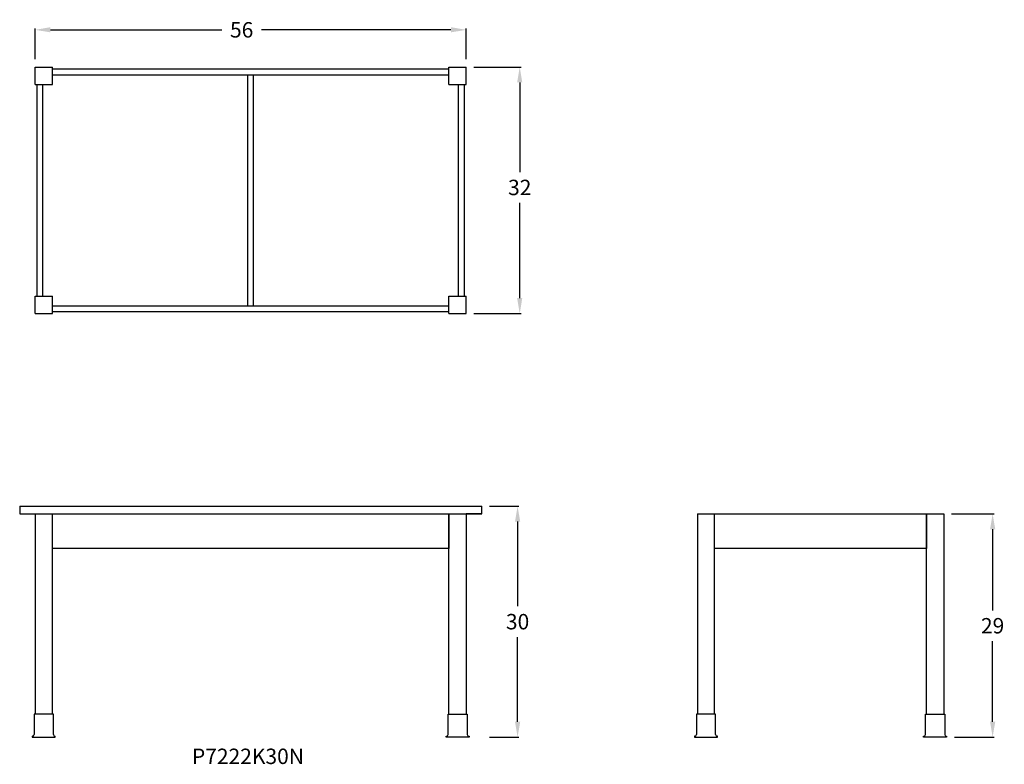
# Model space of a CAD drawing. Units: inches. Extents: x 8617 to 8745, y -2130 to -2033.
import ezdxf

# ---------------------------------------------------------------- set-up
doc = ezdxf.new("R2010")
doc.units = ezdxf.units.IN
doc.header["$MEASUREMENT"] = 0
doc.layers.get('0').update_dxf_attribs({"linetype": 'CONTINUOUS'})
doc.layers.get('Defpoints').update_dxf_attribs({"linetype": 'CONTINUOUS'})
doc.layers.add('AM_5', color=3, linetype='CONTINUOUS', lineweight=15)
for name, color, linetype in [('dimension', 3, 'CONTINUOUS'), ('object', 7, 'CONTINUOUS'), ('text', 7, 'CONTINUOUS')]:
    doc.layers.add(name, color=color, linetype=linetype)
doc.styles.get("Standard").update_dxf_attribs({"font": 'simplex.shx'})
doc.dimstyles.new('elevation', dxfattribs={"dimtxt": 2, "dimasz": 2, "dimexe": 0.18, "dimexo": 1, "dimgap": 1, "dimtad": 0, "dimtih": 1, "dimtoh": 1, "dimdec": 6, "dimzin": 0, "dimdsep": 46, "dimlunit": 5, "dimtxsty": 'Standard', "dimcen": 0.09, "dimclrd": 256, "dimclre": 256, "dimclrt": 256, "dimadec": 0, "dimazin": 0, "dimtfac": 1, "dimtdec": 6, "dimtofl": 0, "dimtmove": 0, "dimatfit": 0, "dimfxl": 1, "dimfrac": 2, "dimtolj": 1, "dimtzin": 0, "dimarcsym": 0})
doc.dimstyles.new('elevation$0', dxfattribs={"dimtxt": 2, "dimasz": 2, "dimexe": 0.18, "dimexo": 1, "dimgap": 1, "dimtad": 0, "dimtih": 1, "dimtoh": 1, "dimdec": 6, "dimzin": 0, "dimdsep": 46, "dimlunit": 5, "dimtxsty": 'Standard', "dimcen": 0.09, "dimclrd": 256, "dimclre": 256, "dimclrt": 256, "dimadec": 0, "dimazin": 0, "dimtfac": 1, "dimtdec": 6, "dimtofl": 0, "dimtmove": 0, "dimatfit": 0, "dimfxl": 1, "dimfrac": 2, "dimtolj": 1, "dimtzin": 0, "dimarcsym": 0})

# ---------------------------------------------------------------- blocks, each defined once
blk = doc.blocks.new('*D0')
at = {"layer": 'Defpoints', "color": 0}
for p in [(8677.21, -2096.34), (8677.21, -2126.34), (8681.87, -2126.34)]:
    blk.add_point(p, dxfattribs=at)
at = {"layer": 'dimension', "lineweight": -2}
for p, q in [((8678.21, -2096.34), (8682.05, -2096.34)), ((8681.87, -2098.34), (8681.87, -2109.34)), ((8681.87, -2124.34), (8681.87, -2113.34)), ((8678.21, -2126.34), (8682.05, -2126.34))]:
    blk.add_line(p, q, dxfattribs=at)
at = {"layer": 'dimension'}
for points in [[(8681.54, -2098.34), (8682.21, -2098.34), (8681.87, -2096.34)], [(8681.54, -2124.34), (8682.21, -2124.34), (8681.87, -2126.34)]]:
    blk.add_solid(points, dxfattribs=at)
at = {"layer": 'dimension', "insert": (8681.87, -2111.34), "char_height": 2, "attachment_point": 5}
blk.add_mtext('\\A1;30', dxfattribs=at)
blk = doc.blocks.new('*D3')
at = {"layer": 'Defpoints', "color": 0}
for p in [(8737.21, -2097.34), (8737.59, -2126.34), (8743.56, -2126.34)]:
    blk.add_point(p, dxfattribs=at)
at = {"layer": 'dimension', "lineweight": -2}
for p, q in [((8738.21, -2097.34), (8743.74, -2097.34)), ((8743.56, -2099.34), (8743.56, -2109.87)), ((8743.56, -2124.34), (8743.56, -2113.87)), ((8738.59, -2126.34), (8743.74, -2126.34))]:
    blk.add_line(p, q, dxfattribs=at)
at = {"layer": 'dimension'}
for points in [[(8743.23, -2099.34), (8743.9, -2099.34), (8743.56, -2097.34)], [(8743.23, -2124.34), (8743.9, -2124.34), (8743.56, -2126.34)]]:
    blk.add_solid(points, dxfattribs=at)
at = {"layer": 'dimension', "insert": (8743.56, -2111.87), "char_height": 2, "attachment_point": 5}
blk.add_mtext('\\A1;29', dxfattribs=at)
blk = doc.blocks.new('*D8')
at = {"layer": 'Defpoints', "color": 0}
for p in [(8675.21, -2034.51), (8619.21, -2039.34), (8675.21, -2039.34)]:
    blk.add_point(p, dxfattribs=at)
at = {"layer": 'dimension', "lineweight": -2}
for p, q in [((8619.21, -2038.34), (8619.21, -2034.33)), ((8621.21, -2034.51), (8643.47, -2034.51)), ((8673.21, -2034.51), (8648.62, -2034.51)), ((8675.21, -2038.34), (8675.21, -2034.33))]:
    blk.add_line(p, q, dxfattribs=at)
at = {"layer": 'dimension'}
for points in [[(8621.21, -2034.17), (8621.21, -2034.84), (8619.21, -2034.51)], [(8673.21, -2034.17), (8673.21, -2034.84), (8675.21, -2034.51)]]:
    blk.add_solid(points, dxfattribs=at)
at = {"layer": 'dimension', "insert": (8646.04, -2034.51), "char_height": 2, "attachment_point": 5}
blk.add_mtext('\\A1;56', dxfattribs=at)
blk = doc.blocks.new('*D9')
at = {"layer": 'AM_5', "lineweight": -2}
for p, q in [((8676.21, -2039.34), (8682.33, -2039.34)), ((8682.15, -2041.34), (8682.15, -2052.97)), ((8682.15, -2069.34), (8682.15, -2056.97)), ((8676.21, -2071.34), (8682.33, -2071.34))]:
    blk.add_line(p, q, dxfattribs=at)
at = {"layer": 'AM_5'}
for points in [[(8681.81, -2041.34), (8682.48, -2041.34), (8682.15, -2039.34)], [(8681.81, -2069.34), (8682.48, -2069.34), (8682.15, -2071.34)]]:
    blk.add_solid(points, dxfattribs=at)
at = {"layer": 'Defpoints', "color": 0}
for p in [(8675.21, -2039.34), (8682.15, -2039.34), (8675.21, -2071.34)]:
    blk.add_point(p, dxfattribs=at)
at = {"layer": 'AM_5', "insert": (8682.15, -2054.97), "char_height": 2, "attachment_point": 5}
blk.add_mtext('\\A1;32', dxfattribs=at)

msp = doc.modelspace()

# ---------------------------------------------------------------- linework, layer by layer
for p, q in [((8617.2137566, -2096.3400566), (8677.2137566, -2096.3400566)), ((8617.2137566, -2096.3400566), (8617.2137566, -2097.3400566)), ((8677.2137566, -2097.3400566), (8677.2137566, -2096.3400566)), ((8617.2137566, -2097.3400566), (8677.2137566, -2097.3400566)), ((8617.2137566, -2097.3400566), (8619.2137566, -2097.3400566)), ((8619.2137566, -2097.3400566), (8619.2137566, -2123.3400566)), ((8621.4637566, -2123.3400566), (8621.4637566, -2097.3400566)), ((8672.9637566, -2097.3400566), (8672.9637566, -2101.8400566)), ((8672.9637566, -2123.3400566), (8672.9637566, -2097.3400566)), ((8675.2137566, -2097.3400566), (8675.2137566, -2123.3400566)), ((8677.2137566, -2097.3400566), (8675.2137566, -2097.3400566)), ((8705.2137566, -2097.3400566), (8737.2137566, -2097.3400566)), ((8705.2137566, -2097.3400566), (8705.2137566, -2123.3400566)), ((8707.4637566, -2123.3400566), (8707.4637566, -2097.3400566)), ((8734.9637566, -2097.3400566), (8734.9637566, -2101.8400566)), ((8734.9637566, -2123.3400566), (8734.9637566, -2097.3400566)), ((8737.2137566, -2097.3400566), (8737.2137566, -2123.3400566)), ((8672.9637566, -2101.8400566), (8621.4637566, -2101.8400566)), ((8734.9637566, -2101.8400566), (8707.4637566, -2101.8400566)), ((8619.0887566, -2123.3400566), (8619.0887566, -2125.9963066)), ((8621.5887566, -2123.3400566), (8619.0887566, -2123.3400566)), ((8621.5887566, -2125.9963066), (8621.5887566, -2123.3400566)), ((8672.8387566, -2125.9963066), (8672.8387566, -2123.3400566)), ((8672.8387566, -2123.3400566), (8675.3387566, -2123.3400566)), ((8675.2137566, -2123.3400566), (8675.3387566, -2123.3400566)), ((8675.3387566, -2123.3400566), (8675.3387566, -2125.9963066)), ((8705.0887566, -2123.3400566), (8705.0887566, -2125.9963066)), ((8707.5887566, -2123.3400566), (8705.0887566, -2123.3400566)), ((8707.5887566, -2125.9963066), (8707.5887566, -2123.3400566)), ((8734.8387566, -2125.9963066), (8734.8387566, -2123.3400566)), ((8734.8387566, -2123.3400566), (8737.3387566, -2123.3400566)), ((8737.2137566, -2123.3400566), (8737.3387566, -2123.3400566)), ((8737.3387566, -2123.3400566), (8737.3387566, -2125.9963066)), ((8618.8387566, -2126.2150566), (8618.8387566, -2126.3400566)), ((8618.8700066, -2126.2150566), (8618.8387566, -2126.2150566)), ((8618.8387566, -2126.3400566), (8619.2137566, -2126.3400566)), ((8619.2137566, -2126.3400566), (8621.4637566, -2126.3400566)), ((8621.4637566, -2126.3400566), (8621.8387566, -2126.3400566)), ((8621.8387566, -2126.2150566), (8621.8075066, -2126.2150566)), ((8621.8387566, -2126.3400566), (8621.8387566, -2126.2150566)), ((8672.5887566, -2126.2150566), (8672.6200066, -2126.2150566)), ((8672.5887566, -2126.3400566), (8672.5887566, -2126.2150566)), ((8675.5887566, -2126.3400566), (8672.5887566, -2126.3400566)), ((8675.2137566, -2126.3400566), (8672.9637566, -2126.3400566)), ((8675.5575066, -2126.2150566), (8675.5887566, -2126.2150566)), ((8675.5887566, -2126.2150566), (8675.5887566, -2126.3400566)), ((8704.8387566, -2126.2150566), (8704.8387566, -2126.3400566)), ((8704.8700066, -2126.2150566), (8704.8387566, -2126.2150566)), ((8704.8387566, -2126.3400566), (8705.2137566, -2126.3400566)), ((8705.2137566, -2126.3400566), (8707.4637566, -2126.3400566)), ((8707.4637566, -2126.3400566), (8707.8387566, -2126.3400566)), ((8707.8387566, -2126.2150566), (8707.8075066, -2126.2150566)), ((8707.8387566, -2126.3400566), (8707.8387566, -2126.2150566)), ((8734.5887566, -2126.2150566), (8734.6200066, -2126.2150566)), ((8734.5887566, -2126.3400566), (8734.5887566, -2126.2150566)), ((8737.5887566, -2126.3400566), (8734.5887566, -2126.3400566)), ((8737.2137566, -2126.3400566), (8734.9637566, -2126.3400566)), ((8737.5575066, -2126.2150566), (8737.5887566, -2126.2150566)), ((8737.5887566, -2126.2150566), (8737.5887566, -2126.3400566))]:
    msp.add_line(p, q)
for centre, start, end in [((8618.8700066, -2125.9963066), 270, 0), ((8621.8075066, -2125.9963066), 180, 270), ((8672.6200066, -2125.9963066), 270, 0), ((8675.5575066, -2125.9963066), 180, 270), ((8704.8700066, -2125.9963066), 270, 0), ((8707.8075066, -2125.9963066), 180, 270), ((8734.6200066, -2125.9963066), 270, 0), ((8737.5575066, -2125.9963066), 180, 270)]:
    msp.add_arc(centre, 0.21875, start, end)
at = {"layer": 'object'}
for p, q in [((8619.2137566, -2039.3400566), (8621.4637566, -2039.3400566)), ((8619.2137566, -2041.5900566), (8619.2137566, -2039.3400566)), ((8621.4637566, -2041.5900566), (8621.4637566, -2039.3400566)), ((8672.9637566, -2039.3400566), (8675.2137566, -2039.3400566)), ((8672.9637566, -2041.5900566), (8672.9637566, -2039.3400566)), ((8675.2137566, -2041.5900566), (8675.2137566, -2039.3400566)), ((8621.4637566, -2039.5900566), (8672.9637566, -2039.5900566)), ((8621.4637566, -2040.3400566), (8672.9637566, -2040.3400566)), ((8646.8387566, -2070.3400566), (8646.8387566, -2040.3400566)), ((8647.5887566, -2070.3400566), (8647.5887566, -2040.3400566)), ((8619.2137566, -2041.5900566), (8621.4637566, -2041.5900566)), ((8619.4637566, -2069.0900566), (8619.4637566, -2041.5900566)), ((8620.2137566, -2069.0900566), (8620.2137566, -2041.5900566)), ((8672.9637566, -2041.5900566), (8675.2137566, -2041.5900566)), ((8674.2137566, -2069.0900566), (8674.2137566, -2041.5900566)), ((8674.9637566, -2069.0900566), (8674.9637566, -2041.5900566)), ((8619.2137566, -2069.0900566), (8621.4637566, -2069.0900566)), ((8619.2137566, -2071.3400566), (8619.2137566, -2069.0900566)), ((8621.4637566, -2071.3400566), (8621.4637566, -2069.0900566)), ((8672.9637566, -2069.0900566), (8675.2137566, -2069.0900566)), ((8672.9637566, -2071.3400566), (8672.9637566, -2069.0900566)), ((8675.2137566, -2071.3400566), (8675.2137566, -2069.0900566)), ((8619.2137566, -2071.3400566), (8621.4637566, -2071.3400566)), ((8621.4637566, -2070.3400566), (8672.9637566, -2070.3400566)), ((8621.4637566, -2071.0900566), (8672.9637566, -2071.0900566)), ((8672.9637566, -2071.3400566), (8675.2137566, -2071.3400566))]:
    msp.add_line(p, q, dxfattribs=at)

# ---------------------------------------------------------------- texts
at = {"layer": 'text'}
msp.add_text('P7222K30N', height=2, dxfattribs=at).set_placement((8639.5808857, -2129.8193195))

# ---------------------------------------------------------------- dimensions: what is measured, and where the dimension line sits
at = {"layer": 'AM_5'}
dim = msp.add_linear_dim(base=(8682.1454265, -2039.3400566), p1=(8675.2137566, -2071.3400566), p2=(8675.2137566, -2039.3400566), angle=90, dimstyle='elevation$0', dxfattribs=at)
dim.commit()
dim.dimension.update_dxf_attribs({"geometry": '*D9', "text_midpoint": (8682.1454265, -2054.9691992), "dimtype": 160})
at = {"layer": 'dimension'}
dim = msp.add_linear_dim(base=(8675.2137566, -2034.5077789), p1=(8619.2137566, -2039.3400566), p2=(8675.2137566, -2039.3400566), dimstyle='elevation', dxfattribs=at)
dim.commit()
dim.dimension.update_dxf_attribs({"geometry": '*D8', "text_midpoint": (8646.0436323, -2034.5077789), "dimtype": 160})
dim = msp.add_linear_dim(base=(8681.8722866, -2126.3400566), p1=(8677.2137566, -2096.3400566), p2=(8677.2137566, -2126.3400566), angle=90, dimstyle='elevation', dxfattribs=at)
dim.commit()
dim.dimension.update_dxf_attribs({"geometry": '*D0', "text_midpoint": (8681.8722866, -2111.3400566)})
dim = msp.add_linear_dim(base=(8743.5628766, -2126.3400566), p1=(8737.2137566, -2097.3400566), p2=(8737.5887566, -2126.3400566), angle=90, dimstyle='elevation', dxfattribs=at)
dim.commit()
dim.dimension.update_dxf_attribs({"geometry": '*D3', "text_midpoint": (8743.5628766, -2111.8695221), "dimtype": 160})

doc.saveas('drawing.dxf')
